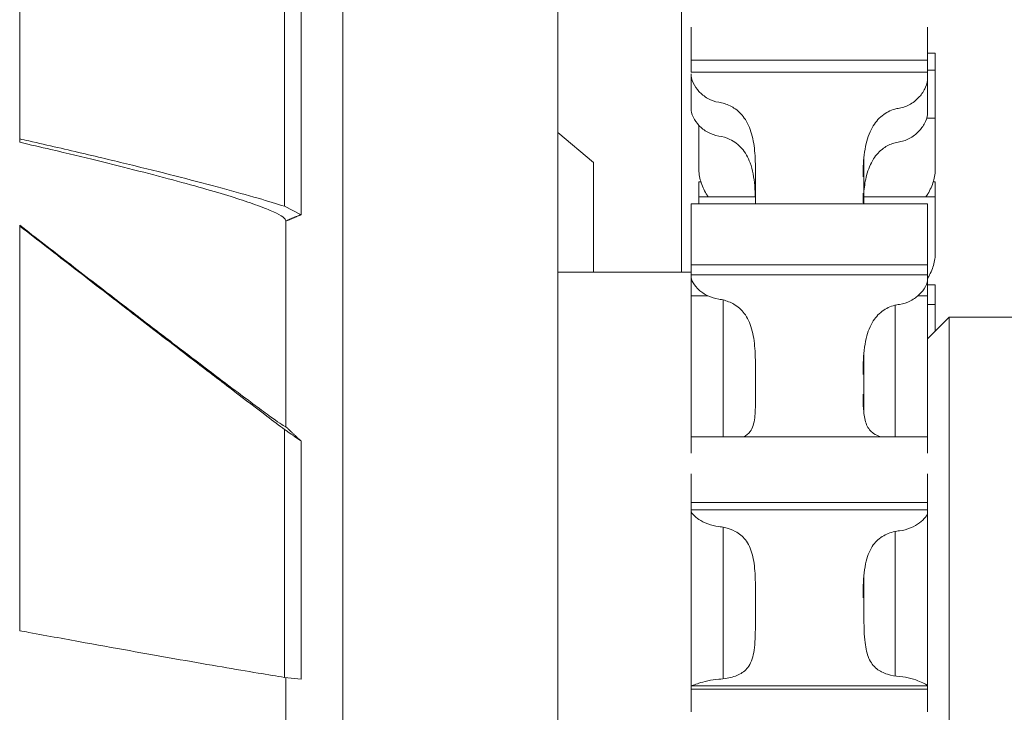
# Model space of a CAD drawing. Units: millimetres. Extents: x 24338 to 28702, y -11961 to 11336.
# Drawn here: x 25935 to 25980, y -10278 to -10246 of the extents above; entities that cross this region are included whole.
import ezdxf

# ---------------------------------------------------------------- set-up
doc = ezdxf.new("R2010")
doc.units = ezdxf.units.MM

msp = doc.modelspace()

# ---------------------------------------------------------------- linework, layer by layer
at = {"linetype": 'Continuous', "lineweight": 0, "extrusion": (0, 1, 0)}
for p, q in [((25965.377, -10063.411), (25965.377, -10257.505)), ((25949.615, -10318.495), (25949.615, -10227.605)), ((25934.585, -10232.557), (25934.585, -10251.298)), ((25959.615, -10318.495), (25959.615, -10239.605)), ((25946.907, -10254.438), (25946.907, -10242.945)), ((25947.671, -10254.829), (25947.671, -10243.786)), ((25965.815, -10247.634), (25965.815, -10246.097)), ((25976.815, -10247.634), (25976.815, -10246.097)), ((25977.176, -10247.312), (25976.815, -10247.312)), ((25977.176, -10247.312), (25977.176, -10247.326)), ((25977.176, -10248.096), (25977.176, -10247.326)), ((25965.815, -10247.634), (25965.815, -10248.202)), ((25965.815, -10247.634), (25976.815, -10247.634)), ((25976.815, -10247.634), (25976.815, -10248.202)), ((25965.815, -10248.202), (25976.815, -10248.202)), ((25965.815, -10248.272), (25965.815, -10249.884)), ((25977.176, -10248.096), (25976.815, -10248.096)), ((25976.815, -10248.202), (25976.815, -10248.457)), ((25977.176, -10248.1), (25977.176, -10248.096)), ((25977.176, -10248.1), (25977.176, -10248.278)), ((25977.176, -10249.519), (25977.176, -10248.278)), ((25976.815, -10250.061), (25976.815, -10248.457)), ((25977.176, -10250.339), (25977.176, -10250.147)), ((25966.176, -10250.667), (25966.176, -10250.706)), ((25977.176, -10250.339), (25976.772, -10250.339)), ((25977.176, -10250.368), (25977.176, -10250.339)), ((25977.176, -10250.368), (25977.176, -10250.706)), ((25961.274, -10252.403), (25959.615, -10251.011)), ((25966.176, -10250.706), (25966.176, -10252.058)), ((25977.176, -10252.058), (25977.176, -10250.706)), ((25934.585, -10251.457), (25934.585, -10251.298)), ((25961.274, -10257.505), (25961.274, -10252.403)), ((25968.808, -10252.511), (25968.808, -10254.315)), ((25973.857, -10254.33), (25973.857, -10252.157)), ((25966.176, -10253.299), (25966.176, -10253.954)), ((25966.269, -10253.299), (25966.176, -10253.299)), ((25977.176, -10253.299), (25977.082, -10253.299)), ((25977.176, -10253.954), (25977.176, -10253.299)), ((25965.815, -10254.823), (25965.815, -10254.33)), ((25976.815, -10254.33), (25965.815, -10254.33)), ((25966.176, -10253.999), (25966.176, -10254.072)), ((25968.806, -10253.999), (25966.176, -10253.999)), ((25966.176, -10254.072), (25966.176, -10254.33)), ((25977.176, -10253.999), (25973.857, -10253.999)), ((25976.815, -10254.823), (25976.815, -10254.33)), ((25977.176, -10254.072), (25977.176, -10253.999)), ((25977.176, -10254.072), (25977.176, -10254.565)), ((25946.907, -10254.438), (25947.671, -10254.829)), ((25977.176, -10256.003), (25977.176, -10254.565)), ((25946.965, -10264.701), (25946.965, -10255.115)), ((25946.968, -10264.701), (25946.968, -10255.123)), ((25965.815, -10255.676), (25965.815, -10254.823)), ((25976.815, -10255.676), (25976.815, -10254.823)), ((25934.585, -10255.359), (25934.585, -10255.317)), ((25934.585, -10255.359), (25934.585, -10274.195)), ((25965.815, -10257.168), (25965.815, -10255.676)), ((25976.815, -10257.168), (25976.815, -10255.676)), ((25965.815, -10257.505), (25959.615, -10257.505)), ((25965.815, -10257.168), (25965.815, -10257.636)), ((25965.815, -10257.168), (25976.815, -10257.168)), ((25976.815, -10257.168), (25976.815, -10257.636)), ((25965.815, -10257.636), (25965.815, -10257.686)), ((25965.815, -10257.636), (25976.815, -10257.636)), ((25965.815, -10265.167), (25965.815, -10257.686)), ((25976.815, -10257.636), (25976.815, -10257.823)), ((25976.815, -10258.605), (25976.815, -10257.823)), ((25977.176, -10258.089), (25976.815, -10258.089)), ((25977.176, -10258.608), (25977.176, -10258.089)), ((25966.592, -10258.605), (25965.815, -10258.605)), ((25967.315, -10265.167), (25967.315, -10258.801)), ((25976.366, -10258.605), (25976.815, -10258.605)), ((25976.815, -10265.167), (25976.815, -10258.605)), ((25975.315, -10259.043), (25975.315, -10265.167)), ((25977.176, -10259.006), (25976.815, -10259.006)), ((25977.176, -10259.144), (25977.176, -10259.006)), ((25977.176, -10259.144), (25977.176, -10259.783)), ((25976.815, -10260.605), (25977.815, -10259.605)), ((25977.176, -10260.244), (25977.176, -10259.783)), ((25977.815, -10259.605), (25977.815, -10273.351)), ((25977.815, -10259.605), (25980.815, -10259.605)), ((25968.808, -10261.647), (25968.808, -10263.767)), ((25973.857, -10264.081), (25973.857, -10261.261)), ((25946.907, -10276.368), (25946.907, -10264.828)), ((25965.815, -10265.927), (25965.815, -10265.167)), ((25976.815, -10265.167), (25965.815, -10265.167)), ((25976.815, -10265.927), (25976.815, -10265.167)), ((25947.671, -10276.451), (25947.671, -10265.364)), ((25965.815, -10268.231), (25965.815, -10266.886)), ((25976.815, -10268.231), (25976.815, -10266.886)), ((25965.815, -10268.231), (25965.815, -10268.567)), ((25965.815, -10268.231), (25976.815, -10268.231)), ((25976.815, -10268.231), (25976.815, -10268.567)), ((25965.815, -10268.567), (25965.815, -10268.595)), ((25965.815, -10268.567), (25976.815, -10268.567)), ((25965.815, -10276.76), (25965.815, -10268.595)), ((25976.815, -10268.567), (25976.815, -10268.674)), ((25976.815, -10276.757), (25976.815, -10268.674)), ((25967.315, -10276.436), (25967.315, -10269.379)), ((25975.315, -10269.576), (25975.315, -10276.305)), ((25973.857, -10273.651), (25973.857, -10271.615)), ((25968.808, -10272.007), (25968.808, -10273.651)), ((25977.815, -10273.351), (25977.815, -10299.605)), ((25946.907, -10276.368), (25947.671, -10276.451)), ((25946.965, -10285.809), (25946.965, -10276.374)), ((25946.968, -10285.8), (25946.968, -10276.374)), ((25965.815, -10276.76), (25976.815, -10276.76)), ((25965.815, -10276.76), (25965.815, -10276.911)), ((25976.815, -10276.757), (25976.815, -10276.76)), ((25976.815, -10276.76), (25976.815, -10276.911)), ((25965.815, -10277.964), (25965.815, -10276.911)), ((25965.815, -10276.911), (25976.815, -10276.911)), ((25976.815, -10277.964), (25976.815, -10276.911))]:
    msp.add_line(p, q, dxfattribs=at)
at = {"linetype": 'Continuous', "lineweight": 0}
for points, knots in [([(25967.103, -10249.596), (25966.924, -10249.568), (25966.753, -10249.506), (25966.425, -10249.324), (25966.289, -10249.207), (25966.084, -10248.985), (25965.982, -10248.847), (25965.848, -10248.546), (25965.815, -10248.404), (25965.815, -10248.272)], [-0.2424888, -0.2424888, -0.2424888, -0.2424888, -0.1828856, -0.1828856, -0.1169234, -0.1169234, -0.0544012, -0.0544012, 0, 0, 0, 0]), ([(25976.815, -10248.457), (25976.815, -10248.6), (25976.781, -10248.751), (25976.645, -10249.072), (25976.543, -10249.22), (25976.334, -10249.459), (25976.196, -10249.583), (25975.867, -10249.776), (25975.693, -10249.842), (25975.511, -10249.869)], [-0.221554, -0.221554, -0.221554, -0.221554, -0.1725059, -0.1725059, -0.1159291, -0.1159291, -0.0552091, -0.0552091, -0.0000002, -0.0000002, -0.0000002, -0.0000002]), ([(25968.815, -10253.06), (25968.815, -10253.056), (25968.815, -10253.052), (25968.815, -10253.029), (25968.815, -10253.011), (25968.815, -10252.962), (25968.814, -10252.932), (25968.814, -10252.802), (25968.812, -10252.7), (25968.807, -10252.43), (25968.801, -10252.259), (25968.77, -10251.775), (25968.734, -10251.47), (25968.59, -10250.89), (25968.486, -10250.63), (25968.214, -10250.207), (25968.057, -10250.038), (25967.715, -10249.794), (25967.545, -10249.711), (25967.28, -10249.629), (25967.192, -10249.609), (25967.103, -10249.596)], [1.2991746, 1.2991746, 1.2991746, 1.2991746, 1.3004229, 1.3004229, 1.3059671, 1.3059671, 1.3148968, 1.3148968, 1.3440003, 1.3440003, 1.3895066, 1.3895066, 1.4690959, 1.4690959, 1.5483196, 1.5483196, 1.6177207, 1.6177207, 1.6744707, 1.6744707, 1.7015269, 1.7015269, 1.7015269, 1.7015269]), ([(25977.176, -10249.519), (25977.176, -10249.623), (25977.176, -10249.728), (25977.176, -10249.938), (25977.176, -10250.043), (25977.176, -10250.147)], [0, 0, 0, 0, 0.03155805, 0.03155805, 0.0629741, 0.0629741, 0.0629741, 0.0629741]), ([(25965.815, -10249.884), (25965.815, -10250.01), (25965.848, -10250.146), (25965.982, -10250.436), (25966.083, -10250.57), (25966.289, -10250.787), (25966.425, -10250.901), (25966.752, -10251.08), (25966.924, -10251.141), (25967.103, -10251.168)], [-0.2211705, -0.2211705, -0.2211705, -0.2211705, -0.1715538, -0.1715538, -0.1145337, -0.1145337, -0.0543657, -0.0543657, 0, 0, 0, 0]), ([(25973.815, -10253.06), (25973.815, -10253.055), (25973.815, -10253.05), (25973.815, -10253.026), (25973.815, -10253.007), (25973.815, -10252.958), (25973.816, -10252.926), (25973.818, -10252.795), (25973.821, -10252.691), (25973.843, -10252.23), (25973.879, -10251.865), (25974.033, -10251.213), (25974.139, -10250.933), (25974.42, -10250.485), (25974.58, -10250.308), (25974.957, -10250.037), (25975.163, -10249.944), (25975.425, -10249.884), (25975.468, -10249.876), (25975.511, -10249.869)], [-1.2296073, -1.2296073, -1.2296073, -1.2296073, -1.2279426, -1.2279426, -1.2221509, -1.2221509, -1.2125885, -1.2125885, -1.1824588, -1.1824588, -1.0829508, -1.0829508, -0.995838, -0.995838, -0.9227422, -0.9227422, -0.854224, -0.854224, -0.841032, -0.841032, -0.841032, -0.841032]), ([(25975.511, -10251.437), (25975.693, -10251.41), (25975.867, -10251.345), (25976.196, -10251.155), (25976.334, -10251.033), (25976.543, -10250.799), (25976.645, -10250.656), (25976.781, -10250.344), (25976.815, -10250.198), (25976.815, -10250.061)], [-0.2498594, -0.2498594, -0.2498594, -0.2498594, -0.1875953, -0.1875953, -0.1191153, -0.1191153, -0.0553134, -0.0553134, 0, 0, 0, 0]), ([(25934.585, -10251.298), (25934.725, -10251.33), (25934.865, -10251.361), (25935.918, -10251.601), (25936.802, -10251.805), (25938.467, -10252.198), (25939.248, -10252.385), (25940.669, -10252.734), (25941.377, -10252.91), (25942.738, -10253.259), (25943.391, -10253.431), (25944.606, -10253.76), (25945.168, -10253.917), (25946.132, -10254.199), (25946.545, -10254.324), (25946.907, -10254.438)], [18.044802, 18.044802, 18.044802, 18.044802, 18.509304, 18.509304, 21.571413, 21.571413, 24.633522, 24.633522, 27.664294, 27.664294, 30.695067, 30.695067, 33.72584, 33.72584, 36.504225, 36.504225, 36.504225, 36.504225]), ([(25946.965, -10255.115), (25946.965, -10255.066), (25946.922, -10255.007), (25946.733, -10254.867), (25946.587, -10254.787), (25946.195, -10254.607), (25945.949, -10254.509), (25945.373, -10254.299), (25945.044, -10254.188), (25944.337, -10253.962), (25943.926, -10253.836), (25942.996, -10253.565), (25942.478, -10253.42), (25941.356, -10253.116), (25940.752, -10252.957), (25939.495, -10252.635), (25938.842, -10252.472), (25937.529, -10252.151), (25936.808, -10251.977), (25935.571, -10251.686), (25935.085, -10251.573), (25934.585, -10251.457)], [135.557268, 135.557268, 135.557268, 135.557268, 138.337955, 138.337955, 141.118643, 141.118643, 143.899331, 143.899331, 146.680019, 146.680019, 149.478692, 149.478692, 152.277365, 152.277365, 155.076039, 155.076039, 157.874712, 157.874712, 160.702442, 160.702442, 162.425486, 162.425486, 162.425486, 162.425486]), ([(25968.808, -10254.093), (25968.803, -10253.888), (25968.794, -10253.681), (25968.745, -10253.106), (25968.684, -10252.746), (25968.467, -10252.158), (25968.338, -10251.933), (25968.017, -10251.568), (25967.831, -10251.426), (25967.455, -10251.247), (25967.282, -10251.194), (25967.103, -10251.168)], [-1.248014, -1.248014, -1.248014, -1.248014, -1.1941308, -1.1941308, -1.0961603, -1.0961603, -1.0189284, -1.0189284, -0.9464204, -0.9464204, -0.8917392, -0.8917392, -0.8917392, -0.8917392]), ([(25973.857, -10253.731), (25973.882, -10253.482), (25973.92, -10253.236), (25974.054, -10252.717), (25974.158, -10252.459), (25974.427, -10252.04), (25974.581, -10251.871), (25974.915, -10251.632), (25975.078, -10251.551), (25975.337, -10251.47), (25975.423, -10251.45), (25975.511, -10251.437)], [1.3162913, 1.3162913, 1.3162913, 1.3162913, 1.3824672, 1.3824672, 1.4619754, 1.4619754, 1.5311617, 1.5311617, 1.5859779, 1.5859779, 1.6126617, 1.6126617, 1.6126617, 1.6126617]), ([(25966.176, -10252.677), (25966.176, -10252.574), (25966.176, -10252.47), (25966.176, -10252.263), (25966.176, -10252.161), (25966.176, -10252.058)], [0.00003471, 0.00003471, 0.00003471, 0.00003471, 0.03144924, 0.03144924, 0.06300577, 0.06300577, 0.06300577, 0.06300577]), ([(25977.176, -10252.058), (25977.176, -10252.161), (25977.176, -10252.263), (25977.176, -10252.47), (25977.176, -10252.574), (25977.176, -10252.677)], [0, 0, 0, 0, 0.03155805, 0.03155805, 0.0629741, 0.0629741, 0.0629741, 0.0629741]), ([(25966.617, -10253.999), (25966.584, -10253.953), (25966.552, -10253.906), (25966.41, -10253.678), (25966.321, -10253.481), (25966.233, -10253.175), (25966.21, -10253.072), (25966.182, -10252.872), (25966.176, -10252.774), (25966.176, -10252.677)], [-0.1421139, -0.1421139, -0.1421139, -0.1421139, -0.1250413, -0.1250413, -0.0608497, -0.0608497, -0.0293226, -0.0293226, -0.000024, -0.000024, -0.000024, -0.000024]), ([(25977.176, -10252.677), (25977.176, -10252.774), (25977.169, -10252.872), (25977.141, -10253.072), (25977.118, -10253.175), (25977.03, -10253.481), (25976.941, -10253.678), (25976.799, -10253.906), (25976.767, -10253.953), (25976.734, -10253.999)], [-0.2492894, -0.2492894, -0.2492894, -0.2492894, -0.2200784, -0.2200784, -0.1886458, -0.1886458, -0.1246452, -0.1246452, -0.1076197, -0.1076197, -0.1076197, -0.1076197]), ([(25968.815, -10253.832), (25968.815, -10253.845), (25968.815, -10253.858), (25968.815, -10253.892), (25968.815, -10253.914), (25968.814, -10253.979), (25968.814, -10254.023), (25968.812, -10254.16), (25968.811, -10254.248), (25968.808, -10254.33)], [-1.29917461, -1.29917461, -1.29917461, -1.29917461, -1.29537021, -1.29537021, -1.28896508, -1.28896508, -1.27562604, -1.27562604, -1.2462495, -1.2462495, -1.2462495, -1.2462495]), ([(25973.815, -10253.832), (25973.815, -10253.843), (25973.815, -10253.855), (25973.815, -10253.887), (25973.815, -10253.908), (25973.816, -10253.969), (25973.816, -10254.01), (25973.82, -10254.148), (25973.824, -10254.242), (25973.831, -10254.33)], [1.22960731, 1.22960731, 1.22960731, 1.22960731, 1.23313815, 1.23313815, 1.23971464, 1.23971464, 1.25286876, 1.25286876, 1.2858033, 1.2858033, 1.2858033, 1.2858033]), ([(25934.585, -10255.317), (25935.354, -10255.913), (25936.102, -10256.492), (25937.59, -10257.642), (25938.323, -10258.207), (25939.584, -10259.178), (25940.176, -10259.634), (25941.326, -10260.516), (25941.883, -10260.942), (25942.924, -10261.736), (25943.408, -10262.104), (25944.28, -10262.764), (25944.667, -10263.056), (25945.301, -10263.53), (25945.583, -10263.74), (25946.08, -10264.106), (25946.294, -10264.261), (25946.635, -10264.504), (25946.762, -10264.591), (25946.927, -10264.695), (25946.965, -10264.712), (25946.965, -10264.701)], [22.009038, 22.009038, 22.009038, 22.009038, 25.043803, 25.043803, 28.351663, 28.351663, 31.23506, 31.23506, 34.118457, 34.118457, 37.001854, 37.001854, 39.885251, 39.885251, 42.489195, 42.489195, 45.093139, 45.093139, 47.697083, 47.697083, 50.301026, 50.301026, 50.301026, 50.301026]), ([(25946.907, -10264.828), (25946.654, -10264.638), (25946.379, -10264.431), (25945.612, -10263.85), (25945.087, -10263.451), (25943.958, -10262.59), (25943.355, -10262.128), (25942.109, -10261.172), (25941.466, -10260.678), (25940.1, -10259.627), (25939.306, -10259.014), (25937.625, -10257.715), (25936.738, -10257.028), (25935.417, -10256.004), (25935.002, -10255.683), (25934.585, -10255.359)], [179.980298, 179.980298, 179.980298, 179.980298, 181.936345, 181.936345, 185.064948, 185.064948, 188.193552, 188.193552, 191.322155, 191.322155, 194.908135, 194.908135, 198.494115, 198.494115, 200.105761, 200.105761, 200.105761, 200.105761]), ([(25977.176, -10256.003), (25977.176, -10256.101), (25977.176, -10256.2), (25977.176, -10256.4), (25977.176, -10256.5), (25977.176, -10256.602)], [0, 0, 0, 0, 0.03155805, 0.03155805, 0.0629741, 0.0629741, 0.0629741, 0.0629741]), ([(25977.176, -10256.602), (25977.176, -10256.696), (25977.169, -10256.791), (25977.141, -10256.988), (25977.118, -10257.089), (25977.03, -10257.393), (25976.941, -10257.589), (25976.824, -10257.778), (25976.819, -10257.786), (25976.815, -10257.793)], [-0.2492894, -0.2492894, -0.2492894, -0.2492894, -0.2200784, -0.2200784, -0.1886458, -0.1886458, -0.1246452, -0.1246452, -0.1220321, -0.1220321, -0.1220321, -0.1220321]), ([(25967.103, -10258.761), (25966.924, -10258.737), (25966.753, -10258.683), (25966.425, -10258.525), (25966.289, -10258.426), (25966.084, -10258.24), (25965.982, -10258.127), (25965.848, -10257.89), (25965.815, -10257.782), (25965.815, -10257.686)], [-0.2424898, -0.2424898, -0.2424898, -0.2424898, -0.1828863, -0.1828863, -0.116924, -0.116924, -0.0544015, -0.0544015, 0, 0, 0, 0]), ([(25976.815, -10257.823), (25976.815, -10257.931), (25976.781, -10258.05), (25976.645, -10258.312), (25976.543, -10258.436), (25976.334, -10258.641), (25976.196, -10258.75), (25975.867, -10258.921), (25975.693, -10258.98), (25975.511, -10259.005)], [-0.2215531, -0.2215531, -0.2215531, -0.2215531, -0.1725051, -0.1725051, -0.1159285, -0.1159285, -0.0552089, -0.0552089, -0.0000001, -0.0000001, -0.0000001, -0.0000001]), ([(25968.815, -10262.275), (25968.815, -10262.27), (25968.815, -10262.265), (25968.815, -10262.239), (25968.815, -10262.217), (25968.815, -10262.16), (25968.814, -10262.125), (25968.814, -10261.975), (25968.812, -10261.858), (25968.807, -10261.556), (25968.801, -10261.369), (25968.77, -10260.853), (25968.734, -10260.539), (25968.59, -10259.961), (25968.486, -10259.711), (25968.214, -10259.312), (25968.057, -10259.158), (25967.715, -10258.937), (25967.545, -10258.863), (25967.28, -10258.791), (25967.192, -10258.773), (25967.103, -10258.761)], [1.2991746, 1.2991746, 1.2991746, 1.2991746, 1.3004229, 1.3004229, 1.3059671, 1.3059671, 1.3148968, 1.3148968, 1.3440003, 1.3440003, 1.3895066, 1.3895066, 1.4690959, 1.4690959, 1.5483196, 1.5483196, 1.6177207, 1.6177207, 1.6744707, 1.6744707, 1.7015269, 1.7015269, 1.7015269, 1.7015269]), ([(25977.176, -10258.608), (25977.176, -10258.695), (25977.176, -10258.782), (25977.176, -10258.913), (25977.176, -10258.96), (25977.176, -10259.006)], [0, 0, 0, 0, 0.03155805, 0.03155805, 0.049277, 0.049277, 0.049277, 0.049277]), ([(25973.815, -10262.275), (25973.815, -10262.269), (25973.815, -10262.263), (25973.815, -10262.235), (25973.815, -10262.213), (25973.815, -10262.155), (25973.816, -10262.118), (25973.818, -10261.966), (25973.821, -10261.848), (25973.843, -10261.333), (25973.879, -10260.946), (25974.033, -10260.28), (25974.139, -10260.004), (25974.42, -10259.573), (25974.58, -10259.407), (25974.957, -10259.157), (25975.163, -10259.073), (25975.425, -10259.018), (25975.468, -10259.011), (25975.511, -10259.005)], [-1.2296073, -1.2296073, -1.2296073, -1.2296073, -1.2279426, -1.2279426, -1.2221509, -1.2221509, -1.2125885, -1.2125885, -1.1824588, -1.1824588, -1.0829508, -1.0829508, -0.995838, -0.995838, -0.9227422, -0.9227422, -0.854224, -0.854224, -0.841032, -0.841032, -0.841032, -0.841032]), ([(25968.815, -10263.182), (25968.815, -10263.197), (25968.815, -10263.212), (25968.815, -10263.252), (25968.815, -10263.278), (25968.814, -10263.356), (25968.814, -10263.408), (25968.811, -10263.776), (25968.803, -10264.05), (25968.745, -10264.556), (25968.684, -10264.769), (25968.483, -10265.033), (25968.38, -10265.11), (25968.251, -10265.167)], [-1.2991746, -1.2991746, -1.2991746, -1.2991746, -1.2953702, -1.2953702, -1.2889651, -1.2889651, -1.275626, -1.275626, -1.1941308, -1.1941308, -1.0961603, -1.0961603, -1.0316203, -1.0316203, -1.0316203, -1.0316203]), ([(25973.815, -10263.182), (25973.815, -10263.195), (25973.815, -10263.208), (25973.815, -10263.246), (25973.815, -10263.271), (25973.816, -10263.344), (25973.816, -10263.392), (25973.821, -10263.633), (25973.83, -10263.816), (25973.871, -10264.231), (25973.911, -10264.436), (25974.054, -10264.783), (25974.158, -10264.914), (25974.397, -10265.078), (25974.509, -10265.128), (25974.638, -10265.167)], [1.2296073, 1.2296073, 1.2296073, 1.2296073, 1.2331381, 1.2331381, 1.2397146, 1.2397146, 1.2528688, 1.2528688, 1.3062491, 1.3062491, 1.3824672, 1.3824672, 1.4619754, 1.4619754, 1.5144617, 1.5144617, 1.5144617, 1.5144617]), ([(25967.103, -10269.348), (25966.924, -10269.329), (25966.753, -10269.285), (25966.425, -10269.163), (25966.289, -10269.088), (25966.084, -10268.952), (25965.982, -10268.871), (25965.848, -10268.714), (25965.815, -10268.648), (25965.815, -10268.595)], [-0.2424907, -0.2424907, -0.2424907, -0.2424907, -0.1828869, -0.1828869, -0.1169245, -0.1169245, -0.0544017, -0.0544017, 0, 0, 0, 0]), ([(25976.815, -10268.674), (25976.815, -10268.74), (25976.781, -10268.819), (25976.645, -10269.002), (25976.543, -10269.096), (25976.334, -10269.252), (25976.196, -10269.338), (25975.867, -10269.476), (25975.693, -10269.525), (25975.511, -10269.545)], [-0.2215524, -0.2215524, -0.2215524, -0.2215524, -0.1725045, -0.1725045, -0.1159281, -0.1159281, -0.0552088, -0.0552088, 0, 0, 0, 0]), ([(25968.815, -10272.671), (25968.815, -10272.666), (25968.815, -10272.66), (25968.815, -10272.631), (25968.815, -10272.608), (25968.815, -10272.547), (25968.814, -10272.509), (25968.814, -10272.349), (25968.812, -10272.226), (25968.807, -10271.913), (25968.801, -10271.723), (25968.77, -10271.208), (25968.734, -10270.908), (25968.59, -10270.371), (25968.486, -10270.148), (25968.214, -10269.801), (25968.057, -10269.671), (25967.715, -10269.489), (25967.545, -10269.429), (25967.28, -10269.371), (25967.192, -10269.357), (25967.103, -10269.348)], [1.2991746, 1.2991746, 1.2991746, 1.2991746, 1.3004229, 1.3004229, 1.3059671, 1.3059671, 1.3148968, 1.3148968, 1.3440003, 1.3440003, 1.3895066, 1.3895066, 1.4690959, 1.4690959, 1.5483196, 1.5483196, 1.6177207, 1.6177207, 1.6744707, 1.6744707, 1.7015269, 1.7015269, 1.7015269, 1.7015269]), ([(25973.815, -10272.671), (25973.815, -10272.664), (25973.815, -10272.657), (25973.815, -10272.627), (25973.815, -10272.604), (25973.815, -10272.541), (25973.816, -10272.502), (25973.818, -10272.34), (25973.821, -10272.216), (25973.843, -10271.681), (25973.879, -10271.298), (25974.033, -10270.663), (25974.139, -10270.411), (25974.42, -10270.026), (25974.58, -10269.883), (25974.957, -10269.67), (25975.163, -10269.601), (25975.425, -10269.556), (25975.468, -10269.55), (25975.511, -10269.545)], [-1.2296073, -1.2296073, -1.2296073, -1.2296073, -1.2279426, -1.2279426, -1.2221509, -1.2221509, -1.2125885, -1.2125885, -1.1824588, -1.1824588, -1.0829508, -1.0829508, -0.995838, -0.995838, -0.9227422, -0.9227422, -0.854224, -0.854224, -0.841032, -0.841032, -0.841032, -0.841032]), ([(25967.1, -10276.456), (25967.235, -10276.447), (25967.366, -10276.432), (25967.712, -10276.37), (25967.908, -10276.31), (25968.249, -10276.13), (25968.389, -10276.009), (25968.629, -10275.648), (25968.704, -10275.401), (25968.793, -10274.777), (25968.803, -10274.398), (25968.807, -10273.912), (25968.808, -10273.85), (25968.808, -10273.76), (25968.808, -10273.732), (25968.808, -10273.686), (25968.808, -10273.668), (25968.808, -10273.651)], [0.0288263, 0.0288263, 0.0288263, 0.0288263, 0.0699836, 0.0699836, 0.1419756, 0.1419756, 0.2170763, 0.2170763, 0.3092749, 0.3092749, 0.4079288, 0.4079288, 0.422169, 0.422169, 0.4287249, 0.4287249, 0.432851, 0.432851, 0.432851, 0.432851]), ([(25975.529, -10276.329), (25975.324, -10276.313), (25975.128, -10276.278), (25974.757, -10276.162), (25974.591, -10276.079), (25974.297, -10275.844), (25974.177, -10275.685), (25973.997, -10275.274), (25973.943, -10275.03), (25973.888, -10274.576), (25973.876, -10274.395), (25973.863, -10274.091), (25973.86, -10273.971), (25973.858, -10273.811), (25973.858, -10273.774), (25973.857, -10273.714), (25973.857, -10273.691), (25973.857, -10273.662), (25973.857, -10273.656), (25973.857, -10273.651)], [-0.7853554, -0.7853554, -0.7853554, -0.7853554, -0.722439, -0.722439, -0.6547244, -0.6547244, -0.5784527, -0.5784527, -0.49999, -0.49999, -0.4519715, -0.4519715, -0.421221, -0.421221, -0.4119065, -0.4119065, -0.4061352, -0.4061352, -0.4047394, -0.4047394, -0.4047394, -0.4047394]), ([(25934.585, -10274.195), (25934.725, -10274.221), (25934.865, -10274.246), (25935.918, -10274.439), (25936.802, -10274.601), (25938.467, -10274.903), (25939.248, -10275.043), (25940.669, -10275.298), (25941.377, -10275.423), (25942.738, -10275.663), (25943.391, -10275.777), (25944.606, -10275.986), (25945.168, -10276.081), (25946.132, -10276.242), (25946.545, -10276.31), (25946.907, -10276.368)], [18.044802, 18.044802, 18.044802, 18.044802, 18.509304, 18.509304, 21.571413, 21.571413, 24.633522, 24.633522, 27.664294, 27.664294, 30.695067, 30.695067, 33.72584, 33.72584, 36.504225, 36.504225, 36.504225, 36.504225]), ([(25975.529, -10276.329), (25975.708, -10276.344), (25975.88, -10276.376), (25976.204, -10276.463), (25976.341, -10276.514), (25976.547, -10276.6), (25976.648, -10276.648), (25976.782, -10276.723), (25976.815, -10276.747), (25976.815, -10276.757)], [-0.24808, -0.24808, -0.24808, -0.24808, -0.1863658, -0.1863658, -0.118145, -0.118145, -0.0546988, -0.0546988, 0, 0, 0, 0]), ([(25965.827, -10276.76), (25965.842, -10276.755), (25965.87, -10276.745), (25965.981, -10276.705), (25966.082, -10276.669), (25966.288, -10276.604), (25966.424, -10276.563), (25966.751, -10276.494), (25966.922, -10276.467), (25967.1, -10276.456)], [-0.2031293, -0.2031293, -0.2031293, -0.2031293, -0.1713726, -0.1713726, -0.1143504, -0.1143504, -0.0541808, -0.0541808, -0.0000012, -0.0000012, -0.0000012, -0.0000012])]:
    msp.add_open_spline(points, degree=3, knots=knots, dxfattribs=at)
for points in [[(25977.176, -10250.147), (25977.176, -10250.212), (25977.173, -10250.276), (25977.167, -10250.339)], [(25966.176, -10253.999), (25966.176, -10253.984), (25966.176, -10253.969), (25966.176, -10253.954)], [(25977.176, -10253.954), (25977.176, -10253.969), (25977.176, -10253.984), (25977.176, -10253.999)]]:
    msp.add_open_spline(points, degree=3, dxfattribs=at)
for points, weights in [([(25947.671, -10254.829), (25947.313, -10254.978), (25946.965, -10255.124)], [1.09020206923, 1.10365988145, 1.11710389891]), ([(25947.671, -10265.364), (25947.291, -10265.098), (25946.907, -10264.828)], [1, 1.00002456705, 1]), ([(25946.965, -10264.698), (25947.313, -10265.027), (25947.671, -10265.364)], [1.39624702766, 1.38084029869, 1.36538396897])]:
    msp.add_rational_spline(points, weights, degree=2, dxfattribs=at)

doc.saveas('drawing.dxf')
